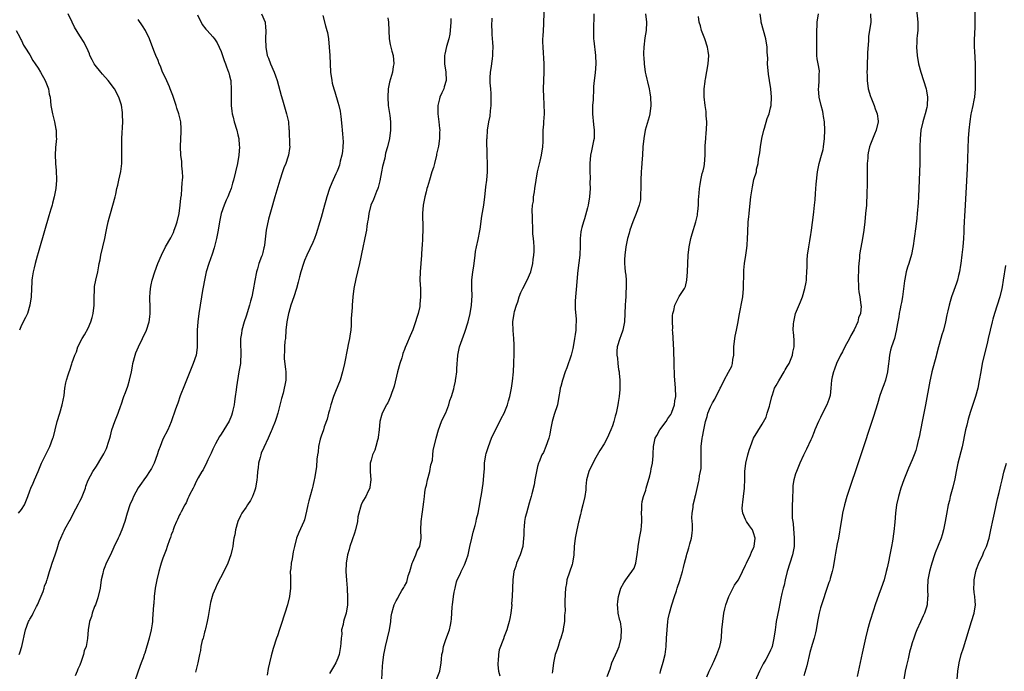
# Model space of a CAD drawing. Units: inches. Extents: x 2613000 to 2616000, y 1479000 to 1482000.
# Drawn here: x 2614013 to 2614249, y 1481141 to 1481298 of the extents above; entities that cross this region are included whole.
import ezdxf

# ---------------------------------------------------------------- set-up
doc = ezdxf.new("R2010")
doc.units = ezdxf.units.IN
doc.header["$MEASUREMENT"] = 0
doc.layers.add('LD26131479_10ft', color=254, linetype='Continuous')

msp = doc.modelspace()

# ---------------------------------------------------------------- linework, layer by layer
at = {"layer": 'LD26131479_10ft'}
for points, elevation in [([(2614012.27, 1481179), (2614013, 1481179.9), (2614013.76, 1481181), (2614014.24, 1481182.24), (2614014.56, 1481183), (2614015, 1481184.33), (2614015.24, 1481185), (2614015.78, 1481186.22), (2614016.14, 1481187), (2614017, 1481189.03), (2614017.8, 1481191), (2614019, 1481193.39), (2614019.78, 1481195), (2614020.57, 1481197), (2614020.68, 1481197.32), (2614021.12, 1481199), (2614021.58, 1481201), (2614022.18, 1481203), (2614022.8, 1481205), (2614023.26, 1481207.26), (2614023.44, 1481209), (2614023.67, 1481210.33), (2614023.83, 1481211), (2614024.22, 1481212.22), (2614024.49, 1481213), (2614024.64, 1481213.36), (2614025, 1481214.65), (2614025.11, 1481214.89), (2614025.2, 1481215.2), (2614025.84, 1481217), (2614026.2, 1481217.8), (2614026.57, 1481219), (2614027.6, 1481221), (2614028.17, 1481221.83), (2614029, 1481223.49), (2614029.67, 1481225), (2614029.98, 1481226.02), (2614030.21, 1481227), (2614030.44, 1481229), (2614030.49, 1481230.49), (2614030.47, 1481231), (2614030.54, 1481232.54), (2614030.52, 1481233), (2614030.56, 1481233.44), (2614030.84, 1481235), (2614031.31, 1481237), (2614031.56, 1481238.44), (2614031.7, 1481239), (2614031.89, 1481239.89), (2614032.08, 1481241), (2614032.55, 1481243), (2614032.99, 1481245), (2614033.32, 1481246.68), (2614033.47, 1481247.47), (2614033.81, 1481249), (2614034.1, 1481249.9), (2614034.35, 1481251), (2614034.96, 1481253), (2614035.52, 1481255), (2614035.64, 1481255.64), (2614035.95, 1481257), (2614036.19, 1481257.81), (2614036.43, 1481259), (2614036.89, 1481261.11), (2614037.1, 1481263), (2614037.14, 1481265), (2614037.12, 1481267.12), (2614037.12, 1481269), (2614037.32, 1481273), (2614037.28, 1481274.72), (2614037.29, 1481275), (2614037.27, 1481275.27), (2614037.02, 1481277.02), (2614036.42, 1481279), (2614035.38, 1481281), (2614033.86, 1481283), (2614032.49, 1481284.49), (2614032.06, 1481285), (2614030.69, 1481286.69), (2614030.49, 1481287), (2614029.97, 1481287.97), (2614029.46, 1481289), (2614029.34, 1481289.34), (2614029, 1481290.11), (2614028.07, 1481292.07), (2614027, 1481293.73), (2614025.77, 1481295.77), (2614025.2, 1481297), (2614024.22, 1481299)], 9690), ([(2614070.66, 1481299), (2614071.56, 1481297), (2614071.67, 1481295.67), (2614071.75, 1481295), (2614071.63, 1481293), (2614071.68, 1481291), (2614072.07, 1481289), (2614072.33, 1481288.33), (2614072.82, 1481287), (2614073.72, 1481285), (2614074.07, 1481284.07), (2614074.41, 1481283), (2614075.36, 1481279.36), (2614075.7, 1481278.3), (2614076.71, 1481275), (2614077.13, 1481273), (2614077.26, 1481271.26), (2614077.29, 1481271), (2614077.33, 1481269.33), (2614077.39, 1481269), (2614077.41, 1481267.41), (2614077.47, 1481267), (2614077.39, 1481266.61), (2614077.19, 1481265), (2614077, 1481264.51), (2614076.51, 1481263), (2614076.02, 1481261.98), (2614075.74, 1481261), (2614075.07, 1481259), (2614074.59, 1481257.41), (2614073.91, 1481255), (2614073, 1481251.93), (2614072.37, 1481249.63), (2614071.83, 1481247), (2614071.37, 1481243.37), (2614071.34, 1481243), (2614071.27, 1481242.73), (2614071, 1481241.67), (2614070.8, 1481241), (2614070.7, 1481240.7), (2614070.05, 1481239), (2614069.68, 1481237.68), (2614069.46, 1481237), (2614069.05, 1481234.95), (2614068.67, 1481232.67), (2614068.33, 1481231), (2614068.04, 1481229.96), (2614067.82, 1481229), (2614067, 1481226.3), (2614066.54, 1481225), (2614065.96, 1481223), (2614065.83, 1481222.17), (2614065.66, 1481221), (2614065.65, 1481219), (2614065.69, 1481218.31), (2614065.72, 1481217), (2614065.61, 1481215.61), (2614065.59, 1481215), (2614065.26, 1481213), (2614064.64, 1481209.36), (2614064.6, 1481208.6), (2614064.36, 1481207), (2614064.16, 1481205.84), (2614064.07, 1481205), (2614063.79, 1481203.79), (2614063.62, 1481203), (2614063.49, 1481202.51), (2614062.93, 1481201.07), (2614061.65, 1481199), (2614061, 1481198), (2614060.58, 1481197.42), (2614059.63, 1481195.63), (2614059.28, 1481195), (2614059, 1481194.37), (2614058.6, 1481193.4), (2614057.8, 1481191.8), (2614057.33, 1481190.67), (2614057, 1481190.15), (2614056.62, 1481189.38), (2614056.37, 1481189), (2614055.48, 1481187.48), (2614055, 1481186.62), (2614054.49, 1481185.51), (2614054.22, 1481185), (2614053.41, 1481183.41), (2614053.23, 1481183), (2614053, 1481182.53), (2614052.54, 1481181.46), (2614052.25, 1481181), (2614051.36, 1481179.36), (2614051.13, 1481178.87), (2614051, 1481178.64), (2614050.52, 1481177.48), (2614050.25, 1481177), (2614049.71, 1481175.71), (2614049.44, 1481175), (2614049.34, 1481174.66), (2614049, 1481173.76), (2614048.82, 1481173.18), (2614048.58, 1481172.58), (2614048.04, 1481171), (2614047.79, 1481170.21), (2614047.3, 1481169), (2614047, 1481168.19), (2614046.59, 1481167), (2614046.4, 1481166.4), (2614045.98, 1481165), (2614045.5, 1481163), (2614045.15, 1481161), (2614044.92, 1481159), (2614044.77, 1481157.23), (2614044.74, 1481157), (2614044.47, 1481153.53), (2614044.45, 1481153), (2614044.37, 1481152.37), (2614044.17, 1481151), (2614043.67, 1481149), (2614042.62, 1481145.38), (2614042.5, 1481145), (2614042.2, 1481144.2), (2614041.79, 1481143), (2614041.03, 1481141), (2614039.99, 1481138.01)], 9660), ([(2614112.68, 1481139), (2614113.5, 1481141), (2614113.88, 1481143), (2614113.94, 1481143.94), (2614114.04, 1481145), (2614114.22, 1481145.78), (2614114.44, 1481147), (2614115, 1481148.67), (2614115.87, 1481151), (2614116.08, 1481152.08), (2614116.28, 1481153), (2614116.35, 1481153.65), (2614116.41, 1481155), (2614116.51, 1481156.51), (2614116.56, 1481157), (2614116.83, 1481159), (2614117, 1481159.98), (2614117.19, 1481161), (2614117.52, 1481162.48), (2614117.7, 1481163), (2614118.37, 1481164.37), (2614118.64, 1481165), (2614119, 1481165.6), (2614119.45, 1481166.55), (2614119.62, 1481167), (2614119.9, 1481167.9), (2614120.3, 1481169), (2614120.76, 1481171), (2614121.18, 1481173), (2614121.53, 1481174.47), (2614122.02, 1481176.02), (2614122.26, 1481177), (2614122.37, 1481177.63), (2614122.74, 1481179), (2614123, 1481180.37), (2614123.34, 1481182.66), (2614123.51, 1481183.51), (2614123.91, 1481186.1), (2614124.02, 1481187), (2614124.06, 1481188.06), (2614124.26, 1481189.74), (2614124.29, 1481191), (2614124.58, 1481193), (2614124.65, 1481193.35), (2614125.18, 1481195), (2614125.97, 1481197), (2614126.92, 1481199), (2614127.96, 1481201), (2614128.25, 1481201.75), (2614128.95, 1481203), (2614129.75, 1481205), (2614130.02, 1481205.98), (2614130.37, 1481207), (2614130.77, 1481209), (2614131, 1481210.75), (2614131.21, 1481213), (2614131.34, 1481215), (2614131.34, 1481215.34), (2614131.41, 1481217), (2614131.42, 1481219.42), (2614131.33, 1481221), (2614131.13, 1481222.87), (2614131.05, 1481225), (2614131.35, 1481227), (2614131.46, 1481227.46), (2614131.93, 1481229), (2614132.25, 1481229.75), (2614132.59, 1481231), (2614133, 1481232.02), (2614133.44, 1481233), (2614134.47, 1481235), (2614135.35, 1481237), (2614135.86, 1481239), (2614135.97, 1481239.97), (2614136.13, 1481241), (2614136.16, 1481241.84), (2614136.16, 1481243), (2614136.1, 1481244.1), (2614136.01, 1481245), (2614135.86, 1481246.14), (2614135.83, 1481247), (2614135.85, 1481247.85), (2614135.77, 1481249), (2614135.76, 1481250.24), (2614135.72, 1481251.72), (2614135.81, 1481253), (2614136, 1481254), (2614136.06, 1481255), (2614136.23, 1481256.23), (2614136.37, 1481257), (2614136.67, 1481259), (2614137.02, 1481261), (2614137.41, 1481262.59), (2614137.6, 1481263.6), (2614137.94, 1481265), (2614138.25, 1481267), (2614138.35, 1481268.35), (2614138.36, 1481269), (2614138.32, 1481269.68), (2614138.37, 1481271), (2614138.48, 1481272.48), (2614138.49, 1481273), (2614138.63, 1481275), (2614138.61, 1481277.39), (2614138.51, 1481279), (2614138.44, 1481281), (2614138.51, 1481283), (2614138.61, 1481285), (2614138.59, 1481287), (2614138.31, 1481291), (2614138.28, 1481292.28), (2614138.29, 1481293), (2614138.36, 1481293.64), (2614138.4, 1481295), (2614138.47, 1481296.47), (2614138.53, 1481297), (2614138.66, 1481301)], 9610), ([(2614150.52, 1481299), (2614150.53, 1481297.47), (2614150.48, 1481296.48), (2614150.46, 1481295), (2614150.43, 1481294.43), (2614150.48, 1481293), (2614150.5, 1481292.5), (2614150.95, 1481288.95), (2614151.02, 1481287), (2614150.85, 1481284.85), (2614150.6, 1481283), (2614150.44, 1481281.56), (2614150.42, 1481281), (2614150.44, 1481280.44), (2614150.34, 1481279), (2614150.34, 1481278.34), (2614150.23, 1481277), (2614150.23, 1481276.23), (2614150.19, 1481275), (2614150.42, 1481272.42), (2614150.61, 1481271), (2614150.58, 1481270.58), (2614150.57, 1481269), (2614150.44, 1481268.44), (2614149.97, 1481266.03), (2614149.74, 1481265), (2614149.58, 1481263), (2614149.59, 1481261.59), (2614149.57, 1481261), (2614149.62, 1481259.62), (2614149.6, 1481258.4), (2614149.65, 1481257), (2614149.52, 1481255), (2614149.15, 1481253), (2614149, 1481252.41), (2614148.29, 1481249.71), (2614148.06, 1481249), (2614147.65, 1481247.65), (2614147.48, 1481247), (2614147.41, 1481246.59), (2614147.22, 1481245), (2614147.25, 1481243.25), (2614147.18, 1481241), (2614146.68, 1481237.32), (2614146.63, 1481236.63), (2614146.36, 1481233.64), (2614146.08, 1481231), (2614146.06, 1481229.94), (2614146, 1481229), (2614146.04, 1481228.04), (2614146.27, 1481225.73), (2614146.28, 1481225), (2614146.19, 1481224.19), (2614146.16, 1481223), (2614146.04, 1481221.96), (2614145.86, 1481221), (2614145.53, 1481219), (2614145.44, 1481218.56), (2614145.04, 1481217), (2614144.05, 1481213.95), (2614143.67, 1481213), (2614142.96, 1481211), (2614142.58, 1481209.42), (2614142.44, 1481209), (2614142.32, 1481208.32), (2614142.14, 1481207), (2614141.77, 1481205), (2614141, 1481202.72), (2614140.5, 1481201), (2614140.12, 1481199), (2614139.98, 1481198.02), (2614139.74, 1481197), (2614139.01, 1481194.99), (2614138.4, 1481193.6), (2614138.03, 1481193), (2614137.35, 1481191.35), (2614137.21, 1481191), (2614137, 1481190.19), (2614136.64, 1481188.64), (2614136.36, 1481187), (2614136.18, 1481185.82), (2614135.61, 1481183.61), (2614135.49, 1481183), (2614135, 1481181.42), (2614134.31, 1481179), (2614134.04, 1481177.96), (2614133.89, 1481177), (2614133.81, 1481175.81), (2614133.7, 1481175), (2614133.7, 1481173.7), (2614133.66, 1481173), (2614133.45, 1481171), (2614132.82, 1481169), (2614131.97, 1481167), (2614131.75, 1481166.25), (2614131.33, 1481165), (2614131.05, 1481162.95), (2614130.88, 1481159), (2614130.78, 1481157.22), (2614130.79, 1481157), (2614130.57, 1481155), (2614130.34, 1481153.66), (2614130.18, 1481153), (2614129.82, 1481151.82), (2614129.59, 1481151), (2614129, 1481149.39), (2614128.8, 1481148.8), (2614127.81, 1481146.19), (2614127.6, 1481145), (2614127.54, 1481143.54), (2614127.44, 1481143), (2614127.46, 1481142.54), (2614127.65, 1481141), (2614127.9, 1481139.9)], 9600), ([(2614162.92, 1481299), (2614163.18, 1481297), (2614163.06, 1481295), (2614162.79, 1481293.21), (2614162.53, 1481291), (2614162.46, 1481289.54), (2614162.46, 1481289), (2614162.5, 1481288.5), (2614162.58, 1481287), (2614162.87, 1481285), (2614163, 1481284.36), (2614163.27, 1481283.27), (2614163.39, 1481282.61), (2614163.79, 1481281), (2614164.01, 1481280.01), (2614164.16, 1481279), (2614164.23, 1481277), (2614163.94, 1481275), (2614163.78, 1481274.22), (2614162.88, 1481271), (2614162.5, 1481269), (2614162.32, 1481267), (2614162.21, 1481265), (2614162.13, 1481264.13), (2614162.01, 1481261.99), (2614161.92, 1481261), (2614161.82, 1481259), (2614161.8, 1481257), (2614161.73, 1481255.73), (2614161.75, 1481255), (2614161.7, 1481254.3), (2614161.41, 1481253), (2614160.69, 1481251), (2614159.91, 1481249), (2614159.21, 1481247), (2614159, 1481246.32), (2614158.65, 1481245), (2614158.23, 1481243), (2614157.97, 1481241), (2614157.92, 1481239.92), (2614157.9, 1481239), (2614158.01, 1481238.01), (2614158.07, 1481237), (2614158.19, 1481236.19), (2614158.27, 1481235), (2614158.31, 1481233), (2614158.25, 1481232.25), (2614158.19, 1481231), (2614158.1, 1481230.1), (2614158.03, 1481229), (2614157.87, 1481225), (2614157.49, 1481223), (2614157, 1481221.64), (2614156.75, 1481221), (2614156.16, 1481219), (2614156.06, 1481217.94), (2614156.07, 1481217), (2614156.24, 1481216.24), (2614156.31, 1481215), (2614156.49, 1481213.51), (2614156.6, 1481213), (2614156.64, 1481212.64), (2614156.77, 1481211), (2614156.78, 1481209), (2614156.74, 1481208.74), (2614156.6, 1481207), (2614156.4, 1481205.6), (2614156.28, 1481205), (2614155.88, 1481203), (2614155.67, 1481202.33), (2614155.34, 1481201), (2614155, 1481199.98), (2614154.62, 1481199), (2614153.69, 1481197), (2614153, 1481195.63), (2614151.95, 1481194.05), (2614151, 1481192.41), (2614150.26, 1481191), (2614149.35, 1481189), (2614148.8, 1481187), (2614148.63, 1481185.37), (2614148.57, 1481184.57), (2614148.37, 1481183), (2614147.92, 1481181), (2614147.51, 1481179.51), (2614147.39, 1481179), (2614147.35, 1481178.65), (2614147, 1481177.44), (2614146.92, 1481177.08), (2614146.85, 1481176.85), (2614146.45, 1481175), (2614146.23, 1481173.77), (2614146.05, 1481173), (2614145.81, 1481171), (2614145.71, 1481169), (2614145.41, 1481167), (2614145.3, 1481166.7), (2614144.04, 1481163), (2614143.92, 1481162.08), (2614143.7, 1481161), (2614143.61, 1481159.61), (2614143.61, 1481159), (2614143.58, 1481158.42), (2614143.55, 1481157), (2614143.6, 1481155.6), (2614143.54, 1481155), (2614143.48, 1481154.52), (2614143.46, 1481153), (2614143.18, 1481151.18), (2614143.12, 1481150.88), (2614142.62, 1481149), (2614142.38, 1481148.38), (2614141.93, 1481147), (2614141.72, 1481146.28), (2614141.26, 1481145), (2614140.81, 1481143), (2614140.57, 1481141), (2614140.55, 1481140.55)], 9590), ([(2614166.49, 1481140.49), (2614166.57, 1481141), (2614167.17, 1481143.17), (2614167.65, 1481145), (2614167.91, 1481147), (2614168, 1481149), (2614168.11, 1481151), (2614168.33, 1481153), (2614168.41, 1481153.59), (2614168.7, 1481155), (2614169.28, 1481157), (2614169.9, 1481159), (2614170.36, 1481160.36), (2614170.56, 1481161), (2614171.21, 1481162.79), (2614171.35, 1481163.35), (2614171.83, 1481165), (2614172.06, 1481165.94), (2614172.29, 1481167), (2614172.75, 1481168.75), (2614172.83, 1481169.17), (2614173, 1481169.6), (2614173.32, 1481170.68), (2614173.43, 1481171), (2614173.61, 1481171.61), (2614173.98, 1481173), (2614174.16, 1481174.16), (2614174.24, 1481175), (2614174.26, 1481176.26), (2614174.1, 1481177.9), (2614174.15, 1481179), (2614174.39, 1481180.39), (2614174.39, 1481181), (2614174.86, 1481182.86), (2614174.88, 1481183), (2614175, 1481183.45), (2614175.66, 1481186.34), (2614175.8, 1481187), (2614175.95, 1481187.95), (2614176.18, 1481189), (2614176.29, 1481189.71), (2614176.35, 1481191), (2614176.31, 1481192.31), (2614176.32, 1481193), (2614176.3, 1481195), (2614176.52, 1481197), (2614176.63, 1481197.37), (2614176.92, 1481199), (2614177.34, 1481201), (2614177.76, 1481202.24), (2614177.93, 1481203), (2614178.56, 1481204.56), (2614178.76, 1481205), (2614179, 1481205.49), (2614179.63, 1481206.37), (2614180.9, 1481209), (2614181, 1481209.25), (2614181.82, 1481211), (2614182.89, 1481212.89), (2614183.65, 1481214.35), (2614183.88, 1481215), (2614183.95, 1481215.95), (2614184.13, 1481217), (2614184.17, 1481217.83), (2614184.18, 1481219), (2614184.41, 1481221), (2614184.49, 1481221.51), (2614184.81, 1481223), (2614185.2, 1481225), (2614185.46, 1481226.54), (2614186.29, 1481231), (2614186.49, 1481233), (2614186.54, 1481237), (2614186.6, 1481237.4), (2614186.74, 1481239), (2614187.05, 1481241), (2614187.29, 1481242.71), (2614187.37, 1481243.37), (2614187.47, 1481245), (2614187.51, 1481246.49), (2614187.63, 1481249), (2614187.76, 1481250.24), (2614187.81, 1481251), (2614187.89, 1481251.89), (2614188.24, 1481255), (2614188.61, 1481257.39), (2614189, 1481259.16), (2614189.57, 1481261), (2614189.64, 1481261.64), (2614189.99, 1481263), (2614190.07, 1481264.07), (2614190.4, 1481265.6), (2614190.54, 1481267), (2614190.87, 1481269), (2614191.35, 1481271), (2614191.53, 1481271.53), (2614192.2, 1481273.8), (2614192.64, 1481275), (2614193, 1481276.37), (2614193.14, 1481277), (2614193.25, 1481279), (2614193.05, 1481281), (2614192.71, 1481283), (2614192.49, 1481284.49), (2614192.29, 1481287), (2614192.3, 1481288.3), (2614192.19, 1481289.81), (2614192.19, 1481291), (2614191.86, 1481293), (2614191.25, 1481295), (2614190.76, 1481297), (2614190.7, 1481297.3), (2614190.5, 1481299)], 9570), ([(2614177.66, 1481139.66), (2614178.27, 1481141), (2614178.46, 1481141.54), (2614179, 1481142.63), (2614179.11, 1481142.89), (2614179.18, 1481143), (2614179.36, 1481143.36), (2614180.11, 1481145), (2614180.83, 1481147), (2614181, 1481148.02), (2614181.16, 1481149.16), (2614181.29, 1481151), (2614181.5, 1481153), (2614181.79, 1481155), (2614181.99, 1481155.99), (2614182.22, 1481157), (2614182.95, 1481159), (2614184.34, 1481161.66), (2614185, 1481162.58), (2614185.26, 1481163), (2614186.28, 1481165), (2614187, 1481166.54), (2614187.19, 1481167), (2614188.16, 1481169), (2614188.41, 1481169.59), (2614189, 1481170.87), (2614189.05, 1481171), (2614189.27, 1481173), (2614189.23, 1481173.23), (2614189, 1481174.05), (2614188.64, 1481175), (2614187.94, 1481175.94), (2614187.23, 1481177), (2614187, 1481177.45), (2614186.29, 1481179), (2614186.13, 1481180.13), (2614186.21, 1481181), (2614186.36, 1481181.64), (2614186.49, 1481183), (2614186.76, 1481185), (2614186.76, 1481185.24), (2614186.82, 1481187), (2614186.83, 1481188.83), (2614186.81, 1481189), (2614187.06, 1481191), (2614187.54, 1481193), (2614187.84, 1481194.16), (2614188.13, 1481195), (2614188.92, 1481197), (2614191, 1481200.42), (2614191.9, 1481202.1), (2614192.19, 1481203), (2614192.7, 1481204.7), (2614192.81, 1481205), (2614193.28, 1481207), (2614193.45, 1481207.45), (2614193.96, 1481209), (2614194.31, 1481209.69), (2614195, 1481210.81), (2614196.29, 1481213), (2614196.52, 1481213.48), (2614197, 1481214.21), (2614197.43, 1481215), (2614197.79, 1481215.79), (2614198.27, 1481217), (2614198.35, 1481217.65), (2614198.69, 1481219), (2614198.66, 1481220.66), (2614198.48, 1481222.48), (2614198.45, 1481223), (2614198.53, 1481224.53), (2614198.57, 1481225), (2614199.01, 1481226.99), (2614200.22, 1481229.78), (2614200.67, 1481231), (2614201.24, 1481233), (2614201.53, 1481234.47), (2614201.59, 1481235), (2614201.59, 1481235.59), (2614201.73, 1481237), (2614201.79, 1481238.21), (2614201.76, 1481239), (2614201.77, 1481239.77), (2614201.88, 1481241), (2614202.17, 1481243), (2614202.42, 1481244.42), (2614202.51, 1481245), (2614202.56, 1481245.44), (2614202.82, 1481247), (2614203.34, 1481250.66), (2614203.4, 1481251.4), (2614203.57, 1481253), (2614203.69, 1481254.31), (2614203.8, 1481255.8), (2614203.94, 1481258.06), (2614204.29, 1481261), (2614204.7, 1481263), (2614205.25, 1481265), (2614205.59, 1481266.41), (2614205.68, 1481267), (2614205.94, 1481269), (2614206.03, 1481271), (2614205.93, 1481273), (2614205.71, 1481274.29), (2614205.62, 1481275), (2614205.53, 1481275.53), (2614205.13, 1481277), (2614204.64, 1481279), (2614204.49, 1481281), (2614204.56, 1481281.44), (2614204.68, 1481283), (2614204.69, 1481284.69), (2614204.72, 1481285), (2614204.71, 1481285.29), (2614204.42, 1481287), (2614204.19, 1481288.19), (2614204.13, 1481289), (2614204.1, 1481289.9), (2614204.07, 1481291), (2614204.13, 1481292.13), (2614204.14, 1481293.86), (2614204.13, 1481295), (2614204.15, 1481296.15), (2614204.21, 1481297), (2614204.53, 1481299)], 9560), ([(2614217.03, 1481299), (2614217.04, 1481297), (2614216.48, 1481293.52), (2614216.54, 1481292.54), (2614216.31, 1481289.69), (2614216.3, 1481289), (2614216.18, 1481287), (2614216.18, 1481285.82), (2614216.15, 1481285), (2614216.17, 1481284.17), (2614216.22, 1481283), (2614216.47, 1481281), (2614217, 1481279.15), (2614217.05, 1481279), (2614217.89, 1481277), (2614218.14, 1481276.14), (2614218.6, 1481275), (2614218.82, 1481273.18), (2614218.82, 1481273), (2614218.39, 1481271), (2614217.96, 1481270.04), (2614217, 1481267.67), (2614216.76, 1481267), (2614216.42, 1481265.58), (2614216.34, 1481265), (2614216.33, 1481264.33), (2614216.23, 1481263), (2614216.21, 1481261.79), (2614216.21, 1481260.21), (2614216.16, 1481257.84), (2614216.09, 1481256.09), (2614216.08, 1481255), (2614216.05, 1481253.95), (2614216, 1481253), (2614215.82, 1481251), (2614215.6, 1481249), (2614215.36, 1481247), (2614215.07, 1481245), (2614214.45, 1481241.55), (2614214.38, 1481241), (2614214.33, 1481240.33), (2614214.19, 1481239), (2614214.14, 1481238.14), (2614214.1, 1481237), (2614214.05, 1481236.05), (2614214.05, 1481235), (2614214.13, 1481233.87), (2614214.12, 1481233), (2614214.18, 1481232.18), (2614214.4, 1481231), (2614214.71, 1481229), (2614214.72, 1481228.72), (2614214.58, 1481227), (2614214.1, 1481225.9), (2614213.94, 1481225), (2614213.07, 1481223.07), (2614212.3, 1481221.7), (2614211.94, 1481221), (2614210.82, 1481219), (2614210.25, 1481217.75), (2614209.81, 1481217), (2614208.85, 1481215), (2614208.38, 1481213.62), (2614208.09, 1481213), (2614207.79, 1481211.79), (2614207.63, 1481211), (2614207.49, 1481209), (2614207.29, 1481207.29), (2614207.24, 1481207), (2614207, 1481206.32), (2614206.49, 1481205), (2614205.48, 1481203), (2614205, 1481201.97), (2614204.5, 1481201), (2614203.65, 1481199), (2614203.47, 1481198.53), (2614202.88, 1481197.12), (2614202.65, 1481196.65), (2614201.62, 1481194.38), (2614200.91, 1481192.91), (2614200.04, 1481191), (2614199.18, 1481189), (2614199, 1481188.45), (2614198.6, 1481187), (2614198.37, 1481185.63), (2614198.32, 1481185), (2614198.31, 1481184.31), (2614198.22, 1481183), (2614198.23, 1481182.23), (2614198.16, 1481181), (2614198.21, 1481180.21), (2614198.17, 1481179), (2614198.21, 1481177.79), (2614198.31, 1481177), (2614198.4, 1481176.4), (2614198.68, 1481173), (2614198.64, 1481171), (2614198.25, 1481169), (2614197.59, 1481167), (2614196.98, 1481165.02), (2614196.52, 1481163), (2614196.27, 1481161.73), (2614196.03, 1481161), (2614195.69, 1481159.69), (2614195.46, 1481158.54), (2614195, 1481156.01), (2614194.36, 1481153), (2614194.26, 1481152.26), (2614194.06, 1481151), (2614193.81, 1481149), (2614193.38, 1481147), (2614193.28, 1481146.72), (2614193, 1481146.08), (2614192.51, 1481145), (2614191.84, 1481143.84), (2614191.21, 1481142.79), (2614190.33, 1481141), (2614189.3, 1481138.7)], 9550), ([(2614228.07, 1481300.07), (2614228.41, 1481297), (2614228.38, 1481296.38), (2614228.35, 1481295), (2614228.25, 1481293.75), (2614228.14, 1481293), (2614228.1, 1481292.1), (2614228.06, 1481291), (2614228.2, 1481289), (2614228.54, 1481287), (2614229.08, 1481285), (2614229.74, 1481283), (2614230.38, 1481281), (2614230.48, 1481280.48), (2614230.71, 1481279), (2614230.61, 1481277), (2614230.5, 1481276.5), (2614230.14, 1481275), (2614229.87, 1481274.13), (2614229.56, 1481273), (2614229.13, 1481271), (2614228.93, 1481268.93), (2614228.88, 1481267), (2614228.87, 1481265.13), (2614228.83, 1481263), (2614228.53, 1481255), (2614228.46, 1481253.54), (2614228.23, 1481251), (2614228.1, 1481249.9), (2614227.88, 1481247.88), (2614227.5, 1481245), (2614227.23, 1481243.23), (2614227.18, 1481242.82), (2614226.82, 1481241.18), (2614226.17, 1481239), (2614225.89, 1481238.11), (2614225.59, 1481237), (2614225.23, 1481235.23), (2614225.14, 1481234.86), (2614224.7, 1481231), (2614224.41, 1481229.59), (2614224.32, 1481229), (2614224.11, 1481228.11), (2614223.88, 1481227), (2614223.81, 1481226.19), (2614223.54, 1481225), (2614223.26, 1481223.26), (2614223.24, 1481223), (2614223.2, 1481222.8), (2614222.74, 1481221), (2614222.07, 1481219), (2614221.81, 1481218.19), (2614221.59, 1481217), (2614221.43, 1481215.43), (2614221.35, 1481215), (2614221.1, 1481213), (2614220.6, 1481211), (2614220.2, 1481209.8), (2614219.87, 1481209), (2614219.27, 1481207.27), (2614218.69, 1481205.31), (2614217.73, 1481202.27), (2614214.53, 1481192.53), (2614211.35, 1481183), (2614210.75, 1481181), (2614210.28, 1481179), (2614210.1, 1481177.9), (2614209.94, 1481177), (2614209.63, 1481175), (2614209.52, 1481174.48), (2614209.28, 1481173), (2614209, 1481171.62), (2614208.62, 1481169.38), (2614208.43, 1481168.43), (2614208.04, 1481165.96), (2614207.82, 1481165), (2614207.33, 1481163.33), (2614207.2, 1481162.8), (2614207, 1481162.31), (2614206.66, 1481161.34), (2614205.24, 1481157), (2614205, 1481156.22), (2614204.69, 1481155), (2614204.28, 1481153), (2614203.94, 1481151), (2614203.78, 1481150.22), (2614203.49, 1481149), (2614203, 1481147.43), (2614202.45, 1481145.55), (2614201.69, 1481142.31), (2614201, 1481139.94)], 9540), ([(2614242.1, 1481300.1), (2614242.08, 1481297), (2614242.04, 1481296.04), (2614241.99, 1481294.01), (2614241.92, 1481293), (2614241.91, 1481291), (2614241.95, 1481290.05), (2614242.12, 1481287), (2614242.15, 1481285), (2614242.11, 1481284.11), (2614242.15, 1481281.85), (2614242.12, 1481281), (2614241.97, 1481279), (2614241.79, 1481278.21), (2614241.58, 1481277), (2614241.22, 1481275.22), (2614241.13, 1481274.87), (2614240.86, 1481273.14), (2614240.62, 1481271), (2614240.5, 1481269), (2614240.2, 1481261.8), (2614239.92, 1481255.92), (2614239.68, 1481251.68), (2614239.57, 1481250.43), (2614239.5, 1481249), (2614239.45, 1481247.45), (2614239.39, 1481246.61), (2614239.33, 1481245), (2614239.16, 1481243), (2614238.94, 1481241.06), (2614238.69, 1481239), (2614238.62, 1481238.62), (2614238.39, 1481237), (2614238.15, 1481236.15), (2614237.9, 1481235), (2614237.7, 1481234.3), (2614237, 1481232.52), (2614236.44, 1481231), (2614236.11, 1481229.89), (2614235.89, 1481229), (2614235.61, 1481227.61), (2614235.37, 1481226.63), (2614235.06, 1481225), (2614234.51, 1481223), (2614234.13, 1481221.87), (2614233.89, 1481221), (2614233.35, 1481219), (2614232.87, 1481217.13), (2614232.76, 1481216.76), (2614231.76, 1481213), (2614231.42, 1481211.42), (2614231.25, 1481210.75), (2614230.21, 1481205), (2614229.4, 1481201), (2614228.71, 1481197.29), (2614228.48, 1481196.48), (2614228.14, 1481195), (2614227.9, 1481194.1), (2614227.48, 1481193), (2614227, 1481191.81), (2614226.15, 1481189.85), (2614225.01, 1481186.99), (2614224.32, 1481185), (2614223.7, 1481183), (2614223.24, 1481181), (2614222.98, 1481179), (2614222.83, 1481176.83), (2614222.62, 1481174.62), (2614222.29, 1481172.29), (2614222.07, 1481171), (2614221.67, 1481169), (2614221.29, 1481167.29), (2614221, 1481165.87), (2614220.79, 1481165), (2614220.26, 1481163), (2614219.58, 1481161), (2614219, 1481159.47), (2614218.15, 1481157), (2614217.73, 1481155.73), (2614216.86, 1481153), (2614216.29, 1481151), (2614215.79, 1481149), (2614215, 1481145.33), (2614213.78, 1481139.78)], 9530), ([(2614012.45, 1481145), (2614012.59, 1481145.4), (2614013.11, 1481147), (2614013.98, 1481151), (2614014.72, 1481153), (2614014.83, 1481153.17), (2614015, 1481153.52), (2614015.56, 1481154.44), (2614015.81, 1481155), (2614016.61, 1481156.61), (2614016.82, 1481157), (2614017.49, 1481158.51), (2614018.2, 1481160.2), (2614018.48, 1481161), (2614018.56, 1481161.44), (2614019, 1481162.51), (2614019.12, 1481162.88), (2614019.18, 1481163), (2614019.29, 1481163.29), (2614019.77, 1481165), (2614020.08, 1481165.92), (2614020.41, 1481167), (2614021.08, 1481169), (2614021.6, 1481170.4), (2614021.75, 1481171), (2614022.08, 1481172.08), (2614022.43, 1481173), (2614023, 1481174.27), (2614023.25, 1481174.75), (2614023.35, 1481175), (2614023.71, 1481175.71), (2614024.44, 1481177), (2614024.66, 1481177.34), (2614025, 1481178.02), (2614025.37, 1481178.63), (2614025.52, 1481179), (2614026.05, 1481180.05), (2614026.73, 1481181.27), (2614027, 1481181.85), (2614027.4, 1481182.6), (2614028.37, 1481185), (2614028.5, 1481185.5), (2614029.06, 1481186.94), (2614030.18, 1481189), (2614031, 1481190.3), (2614031.28, 1481190.72), (2614032.08, 1481192.08), (2614032.78, 1481193.22), (2614033, 1481193.72), (2614033.42, 1481194.58), (2614033.6, 1481195), (2614033.8, 1481195.8), (2614034.21, 1481197), (2614034.43, 1481197.57), (2614034.74, 1481199), (2614035.45, 1481201), (2614036.2, 1481203), (2614036.88, 1481204.88), (2614036.93, 1481205.07), (2614037.61, 1481207), (2614038, 1481208), (2614038.52, 1481209.48), (2614038.98, 1481211), (2614039.4, 1481213), (2614039.65, 1481214.35), (2614039.76, 1481215), (2614040.29, 1481217), (2614040.48, 1481217.52), (2614041.08, 1481219), (2614043.06, 1481222.94), (2614043.69, 1481225), (2614043.85, 1481226.15), (2614043.95, 1481227), (2614043.92, 1481229), (2614043.85, 1481230.15), (2614043.83, 1481231), (2614043.92, 1481231.92), (2614043.98, 1481233), (2614044.15, 1481233.85), (2614044.43, 1481235), (2614045.07, 1481237), (2614045.79, 1481239), (2614046.63, 1481241), (2614047.63, 1481243), (2614048.85, 1481245.15), (2614049.52, 1481246.48), (2614049.72, 1481247), (2614050.07, 1481248.07), (2614050.41, 1481249), (2614050.87, 1481251), (2614051.16, 1481253), (2614051.32, 1481254.68), (2614051.41, 1481255.41), (2614051.55, 1481257), (2614051.63, 1481258.37), (2614051.7, 1481259), (2614051.74, 1481259.74), (2614051.72, 1481261), (2614051.56, 1481262.44), (2614051.53, 1481263), (2614051.49, 1481263.49), (2614051.28, 1481265), (2614051.2, 1481267), (2614051.2, 1481267.2), (2614051.39, 1481270.61), (2614051.37, 1481271.37), (2614051.25, 1481273), (2614050.8, 1481275), (2614050.35, 1481276.35), (2614050.16, 1481277), (2614049.37, 1481279.37), (2614048.76, 1481281), (2614048.55, 1481281.45), (2614047.62, 1481283.62), (2614046.91, 1481285), (2614046.38, 1481286.38), (2614046.08, 1481287), (2614045.81, 1481287.81), (2614045.31, 1481289), (2614045, 1481289.81), (2614044.08, 1481292.08), (2614043.78, 1481293), (2614042.82, 1481295), (2614042.1, 1481296.1), (2614041, 1481297.63)], 9680), ([(2614055.27, 1481298.73), (2614056.43, 1481296.43), (2614057.31, 1481295.31), (2614057.64, 1481295), (2614059, 1481293.45), (2614059.36, 1481293), (2614060.03, 1481292.03), (2614060.52, 1481291), (2614061, 1481289.92), (2614061.74, 1481287.74), (2614062.01, 1481287), (2614062.24, 1481286.24), (2614062.75, 1481285), (2614062.8, 1481284.8), (2614063, 1481284.11), (2614063.2, 1481283.2), (2614063.27, 1481283), (2614063.3, 1481282.7), (2614063.42, 1481281), (2614063.37, 1481279.37), (2614063.39, 1481278.61), (2614063.39, 1481277), (2614063.58, 1481275.58), (2614063.65, 1481275), (2614063.83, 1481274.17), (2614064.12, 1481273), (2614064.72, 1481271), (2614065, 1481269.88), (2614065.2, 1481269), (2614065.34, 1481267.34), (2614065.35, 1481267), (2614065.21, 1481265), (2614064.89, 1481263), (2614064.45, 1481261), (2614063.93, 1481259), (2614063.73, 1481258.27), (2614063.35, 1481257), (2614063, 1481256.05), (2614062.57, 1481255), (2614062.2, 1481254.2), (2614061.67, 1481253), (2614060.95, 1481251), (2614060.56, 1481249), (2614060.25, 1481247), (2614059.86, 1481245), (2614059.26, 1481242.74), (2614058.78, 1481241.22), (2614058.01, 1481239), (2614057.41, 1481237), (2614056.96, 1481235), (2614056.68, 1481233.32), (2614056.53, 1481232.53), (2614056.28, 1481231), (2614055.93, 1481229), (2614055.6, 1481227), (2614055.36, 1481225), (2614055.22, 1481223), (2614055.2, 1481221), (2614055.21, 1481219), (2614055.2, 1481218.8), (2614054.96, 1481217), (2614054.29, 1481215), (2614053.43, 1481213), (2614052.65, 1481211), (2614052.21, 1481209.79), (2614051.16, 1481207.16), (2614050.57, 1481205.43), (2614050.37, 1481205), (2614049.99, 1481203.99), (2614049, 1481200.97), (2614048.16, 1481199), (2614047, 1481196.79), (2614046.32, 1481195), (2614045.93, 1481194.07), (2614045.64, 1481193), (2614044.85, 1481191), (2614044.24, 1481189.76), (2614043.79, 1481189), (2614043, 1481187.9), (2614042.39, 1481187), (2614041.8, 1481186.2), (2614041, 1481185.05), (2614039.92, 1481183), (2614039.65, 1481182.35), (2614039.06, 1481181), (2614038.41, 1481179), (2614037.83, 1481177), (2614037.14, 1481175), (2614036.5, 1481173.5), (2614036.21, 1481173), (2614035.16, 1481170.84), (2614034.36, 1481169), (2614033.76, 1481167.76), (2614033.25, 1481166.75), (2614033, 1481166.13), (2614032.69, 1481165.31), (2614032.6, 1481165), (2614032.51, 1481164.51), (2614032.18, 1481163), (2614031.9, 1481161), (2614031.35, 1481158.65), (2614030.75, 1481157), (2614030.54, 1481156.54), (2614029.96, 1481155), (2614029.79, 1481154.21), (2614029.35, 1481153), (2614029.06, 1481151), (2614028.86, 1481148.86), (2614028.53, 1481147), (2614028.1, 1481145.9), (2614027.91, 1481145), (2614027.34, 1481143.34), (2614027, 1481142.48), (2614026.52, 1481141.48), (2614026.36, 1481141), (2614025.94, 1481139.94)], 9670), ([(2614085.4, 1481298.6), (2614086.08, 1481296.08), (2614086.4, 1481295), (2614086.5, 1481294.5), (2614086.75, 1481293), (2614086.95, 1481291), (2614087.09, 1481289), (2614087.27, 1481285), (2614087.54, 1481283), (2614087.69, 1481282.3), (2614088.02, 1481281), (2614088.27, 1481280.27), (2614089, 1481277.8), (2614089.27, 1481277), (2614089.61, 1481275.61), (2614089.69, 1481275), (2614089.72, 1481274.28), (2614090, 1481272), (2614090.04, 1481271), (2614090.16, 1481270.16), (2614090.26, 1481268.26), (2614090.25, 1481267), (2614090.13, 1481265.87), (2614090, 1481265), (2614089.61, 1481263.61), (2614089.41, 1481262.59), (2614089, 1481261.58), (2614088.85, 1481261.15), (2614088.56, 1481260.56), (2614087.61, 1481258.39), (2614087.05, 1481257), (2614086.37, 1481255), (2614086.14, 1481254.14), (2614085.79, 1481253), (2614085, 1481250.08), (2614084.69, 1481249), (2614083.84, 1481246.16), (2614083.4, 1481245), (2614083, 1481244.01), (2614081.57, 1481241), (2614081, 1481239.7), (2614080.74, 1481239), (2614080.11, 1481237), (2614079.81, 1481235.81), (2614079.46, 1481234.54), (2614079.05, 1481233), (2614078.42, 1481231), (2614077.75, 1481229), (2614077.22, 1481227.22), (2614077.17, 1481227), (2614076.77, 1481225), (2614076.55, 1481223), (2614076.4, 1481221), (2614076.31, 1481220.31), (2614076.23, 1481219), (2614076.23, 1481217.77), (2614076.13, 1481217), (2614076.12, 1481216.12), (2614076.43, 1481213.57), (2614076.48, 1481213), (2614076.49, 1481211), (2614076.25, 1481209.75), (2614076.14, 1481209), (2614075.86, 1481207.86), (2614075.47, 1481206.53), (2614074.56, 1481203), (2614074.22, 1481201.78), (2614073.94, 1481201), (2614073.24, 1481199.24), (2614073.16, 1481199), (2614073, 1481198.67), (2614072.29, 1481197), (2614071.22, 1481194.78), (2614070.62, 1481193.38), (2614070.48, 1481193), (2614070.35, 1481192.35), (2614069.98, 1481191), (2614069.89, 1481189.89), (2614069.75, 1481189), (2614069.64, 1481187.64), (2614069.56, 1481187), (2614069.21, 1481185), (2614069, 1481184.32), (2614068.48, 1481183), (2614067.99, 1481182.01), (2614067.33, 1481181), (2614067, 1481180.44), (2614065.97, 1481179), (2614065.61, 1481178.39), (2614064.97, 1481177.03), (2614064.42, 1481175), (2614064.24, 1481173.76), (2614064.06, 1481173), (2614063.84, 1481171.84), (2614063.76, 1481171), (2614063.65, 1481170.35), (2614063.32, 1481169), (2614062.59, 1481167), (2614061.64, 1481165), (2614060.04, 1481161.96), (2614059.58, 1481161), (2614059, 1481159.55), (2614058.81, 1481159), (2614058.43, 1481157.57), (2614057.84, 1481154.16), (2614057.61, 1481153), (2614057.18, 1481151.18), (2614057.13, 1481150.87), (2614057, 1481150.44), (2614056.73, 1481149.27), (2614056.62, 1481149), (2614056.44, 1481148.44), (2614056.13, 1481147), (2614056.02, 1481145.99), (2614055.77, 1481145), (2614055.45, 1481143.45), (2614055.39, 1481143), (2614055.32, 1481142.68), (2614054.8, 1481140.8)], 9650), ([(2614101, 1481298.05), (2614101.2, 1481297), (2614101.29, 1481295), (2614101.33, 1481293), (2614101.62, 1481291.62), (2614101.74, 1481291), (2614101.99, 1481290.01), (2614102.29, 1481289), (2614102.47, 1481287), (2614102.34, 1481286.34), (2614102.14, 1481285), (2614101.43, 1481282.57), (2614101.12, 1481281), (2614100.99, 1481279), (2614101.11, 1481277), (2614101.47, 1481274.53), (2614101.66, 1481273), (2614101.68, 1481271), (2614101.42, 1481269), (2614100.94, 1481267), (2614100.48, 1481265.52), (2614100.27, 1481264.27), (2614099.73, 1481262.27), (2614099.53, 1481261), (2614099.11, 1481258.89), (2614098.71, 1481257.29), (2614098.6, 1481257), (2614098.28, 1481256.28), (2614097.81, 1481255), (2614097.62, 1481254.38), (2614096.96, 1481253), (2614096.45, 1481251), (2614096.32, 1481249.68), (2614096.17, 1481249), (2614095.98, 1481247.98), (2614095.87, 1481247), (2614095.75, 1481246.25), (2614094.68, 1481241.32), (2614094.55, 1481240.55), (2614094.22, 1481239), (2614093.76, 1481237), (2614093.35, 1481235.35), (2614092.85, 1481233), (2614092.59, 1481231), (2614092.46, 1481229), (2614092.44, 1481228.44), (2614092.24, 1481225.76), (2614092.24, 1481225), (2614092.21, 1481224.21), (2614092.1, 1481223), (2614091.94, 1481222.06), (2614091.81, 1481221), (2614091.53, 1481219.53), (2614091.34, 1481218.66), (2614090.6, 1481215), (2614090.15, 1481213), (2614089.57, 1481211), (2614089, 1481209.6), (2614088.82, 1481209.18), (2614088.65, 1481208.65), (2614088, 1481207), (2614087.36, 1481205), (2614087, 1481203.78), (2614086.78, 1481203), (2614086.42, 1481201.58), (2614085.76, 1481199.76), (2614085.53, 1481199), (2614085, 1481197.5), (2614084.76, 1481196.76), (2614084.38, 1481195), (2614084.27, 1481193.73), (2614084.14, 1481193), (2614084, 1481192), (2614083.85, 1481190.15), (2614083.37, 1481187.37), (2614083.31, 1481187), (2614083, 1481185.51), (2614082.84, 1481184.84), (2614082.01, 1481181.99), (2614081.8, 1481181), (2614081.52, 1481179.52), (2614081, 1481177.4), (2614080.88, 1481177), (2614079.67, 1481174.33), (2614079.11, 1481173), (2614078.57, 1481171), (2614078.32, 1481169.68), (2614078.04, 1481168.04), (2614077.8, 1481167), (2614077.68, 1481165.68), (2614077.57, 1481165), (2614077.61, 1481163.61), (2614077.6, 1481162.4), (2614077.65, 1481161), (2614077.43, 1481159), (2614076.95, 1481157), (2614076.29, 1481155), (2614075.98, 1481154.02), (2614075.62, 1481153), (2614075, 1481151.06), (2614074.48, 1481149.52), (2614074.29, 1481149), (2614073.51, 1481146.49), (2614073, 1481144.69), (2614072.58, 1481143), (2614072.3, 1481141.7), (2614072.05, 1481140.05)], 9640), ([(2614116.14, 1481297.86), (2614116.15, 1481297), (2614116.03, 1481295), (2614115.9, 1481294.1), (2614115.66, 1481293), (2614115.1, 1481291.1), (2614114.73, 1481289.27), (2614114.67, 1481289), (2614114.68, 1481287), (2614114.97, 1481285), (2614115.05, 1481283), (2614114.57, 1481281.43), (2614114.47, 1481281), (2614114.03, 1481280.03), (2614113.54, 1481279), (2614113.41, 1481278.59), (2614113.03, 1481277), (2614113.07, 1481275), (2614113.32, 1481273), (2614113.44, 1481271.44), (2614113.5, 1481271), (2614113.47, 1481270.53), (2614113.43, 1481269), (2614113.17, 1481267.17), (2614112.73, 1481265.27), (2614112.7, 1481265), (2614112.2, 1481263), (2614111.97, 1481262.03), (2614111.63, 1481261), (2614111.03, 1481259.03), (2614110.58, 1481257.42), (2614110.43, 1481257), (2614110.21, 1481256.21), (2614109.92, 1481255), (2614109.52, 1481253), (2614109.36, 1481251), (2614109.38, 1481249.38), (2614109.41, 1481249), (2614109.41, 1481247.41), (2614109.43, 1481247), (2614109.36, 1481245.36), (2614109.33, 1481245), (2614109.26, 1481243.26), (2614109.18, 1481242.82), (2614109.1, 1481241), (2614108.78, 1481237), (2614108.75, 1481235), (2614108.87, 1481232.87), (2614108.91, 1481231), (2614108.74, 1481229.26), (2614108.74, 1481229), (2614108.69, 1481228.69), (2614108.3, 1481227), (2614107.97, 1481226.03), (2614107.68, 1481225), (2614107, 1481223.05), (2614106.36, 1481221.64), (2614105.5, 1481219.5), (2614105.19, 1481218.81), (2614105, 1481218.29), (2614104.6, 1481217.4), (2614104.53, 1481217), (2614104.36, 1481216.36), (2614103.91, 1481215), (2614103.36, 1481213), (2614102.51, 1481209.49), (2614102.36, 1481209), (2614101.98, 1481207.98), (2614101.69, 1481207), (2614101, 1481205.52), (2614100.81, 1481205.19), (2614100.69, 1481205), (2614099.64, 1481203), (2614099.5, 1481202.5), (2614099.12, 1481201), (2614098.93, 1481199), (2614098.74, 1481197.26), (2614098.69, 1481197), (2614098.54, 1481196.54), (2614098.15, 1481195), (2614097.88, 1481194.12), (2614097.36, 1481193), (2614097, 1481191.77), (2614096.8, 1481191), (2614096.8, 1481189), (2614096.94, 1481187), (2614096.72, 1481185.28), (2614096.67, 1481185), (2614096.31, 1481184.31), (2614095.71, 1481183), (2614095, 1481181.86), (2614094.6, 1481181), (2614094.46, 1481180.46), (2614094.02, 1481179), (2614093.85, 1481178.15), (2614093.7, 1481177), (2614093.28, 1481175), (2614093, 1481174.16), (2614091.9, 1481171), (2614091.72, 1481170.28), (2614091.33, 1481169), (2614090.98, 1481167), (2614090.92, 1481165), (2614091.06, 1481162.94), (2614091.22, 1481161), (2614091.35, 1481158.65), (2614091.3, 1481157), (2614091, 1481155), (2614090.5, 1481153.51), (2614090.35, 1481153), (2614090.27, 1481152.26), (2614089.92, 1481151), (2614089.95, 1481149.95), (2614089.79, 1481149), (2614089.77, 1481147.77), (2614089.69, 1481147), (2614089.34, 1481145), (2614089, 1481144.12), (2614088.5, 1481143), (2614087.94, 1481142.06), (2614087, 1481140.44)], 9630), ([(2614099.58, 1481139), (2614099.78, 1481142.22), (2614099.85, 1481143), (2614100.08, 1481145), (2614100.24, 1481145.76), (2614100.45, 1481147), (2614101.43, 1481151), (2614101.73, 1481153), (2614101.83, 1481154.17), (2614102, 1481155), (2614102.39, 1481156.39), (2614102.53, 1481157), (2614103, 1481157.92), (2614103.43, 1481158.57), (2614103.61, 1481159), (2614104.39, 1481160.39), (2614104.87, 1481161.13), (2614105, 1481161.43), (2614105.58, 1481162.42), (2614105.94, 1481163.94), (2614106.3, 1481165), (2614106.44, 1481165.56), (2614106.89, 1481167), (2614107, 1481167.28), (2614107.75, 1481169), (2614108.06, 1481169.94), (2614108.69, 1481171), (2614109.02, 1481173), (2614108.92, 1481175), (2614109.01, 1481177), (2614109.25, 1481178.75), (2614109.36, 1481179.36), (2614109.69, 1481181.69), (2614109.81, 1481183), (2614109.94, 1481183.94), (2614110.11, 1481185), (2614110.31, 1481185.69), (2614110.59, 1481187), (2614111.13, 1481189), (2614111.39, 1481190.61), (2614111.55, 1481191), (2614111.75, 1481191.75), (2614111.84, 1481193), (2614111.95, 1481194.05), (2614112.62, 1481197), (2614113.17, 1481199), (2614113.91, 1481201), (2614114.25, 1481201.75), (2614115, 1481203.15), (2614115.69, 1481205), (2614115.94, 1481206.06), (2614116.34, 1481207), (2614116.89, 1481208.89), (2614117, 1481209.36), (2614117.26, 1481210.74), (2614117.32, 1481211), (2614117.36, 1481211.36), (2614117.6, 1481213), (2614117.6, 1481213.6), (2614117.72, 1481215), (2614117.74, 1481215.74), (2614117.84, 1481217), (2614118.25, 1481219), (2614119.54, 1481222.46), (2614120.3, 1481225), (2614120.8, 1481227), (2614121.14, 1481229), (2614121.26, 1481231.27), (2614121.22, 1481233), (2614121.23, 1481234.77), (2614121.24, 1481235), (2614121.47, 1481237), (2614121.67, 1481238.33), (2614122, 1481241), (2614122.13, 1481241.87), (2614122.34, 1481243), (2614122.74, 1481244.74), (2614123.14, 1481246.86), (2614123.22, 1481247.22), (2614123.62, 1481250.38), (2614124.06, 1481253), (2614124.36, 1481255), (2614124.53, 1481256.53), (2614124.61, 1481257.39), (2614124.8, 1481259), (2614124.99, 1481260.99), (2614125.01, 1481263), (2614124.93, 1481264.93), (2614124.85, 1481268.85), (2614124.88, 1481269.12), (2614124.95, 1481271), (2614125.27, 1481273), (2614125.6, 1481274.4), (2614125.69, 1481275.69), (2614125.86, 1481277), (2614125.89, 1481277.89), (2614125.88, 1481279), (2614125.85, 1481279.85), (2614125.74, 1481281), (2614125.62, 1481282.38), (2614125.6, 1481283), (2614125.65, 1481283.65), (2614125.7, 1481285), (2614125.83, 1481285.83), (2614126.15, 1481288.15), (2614126.25, 1481289), (2614126.27, 1481289.73), (2614126.3, 1481291), (2614126.22, 1481292.22), (2614126.21, 1481293), (2614126.11, 1481294.11), (2614126.09, 1481295), (2614126.05, 1481296.05), (2614126.06, 1481297.94)], 9620), ([(2614153.74, 1481139.74), (2614154.42, 1481141.58), (2614154.86, 1481143), (2614156.15, 1481145.85), (2614156.58, 1481147), (2614157.07, 1481149), (2614157.16, 1481151.16), (2614156.9, 1481152.9), (2614156.8, 1481153.2), (2614156.38, 1481155), (2614156.29, 1481156.29), (2614156.18, 1481157), (2614156.25, 1481157.75), (2614156.41, 1481159), (2614156.99, 1481161), (2614157.75, 1481162.25), (2614158.18, 1481163), (2614159, 1481164.09), (2614159.66, 1481165), (2614160.19, 1481165.81), (2614160.59, 1481167), (2614160.95, 1481169.05), (2614161.15, 1481170.85), (2614161.16, 1481171), (2614161.49, 1481173), (2614161.9, 1481175), (2614161.96, 1481175.96), (2614162.08, 1481177), (2614162.08, 1481177.92), (2614162.01, 1481179), (2614162.05, 1481180.05), (2614162.05, 1481181), (2614162.16, 1481181.84), (2614162.45, 1481183), (2614163, 1481184.56), (2614163.13, 1481185), (2614163.98, 1481187.98), (2614164.23, 1481189), (2614164.31, 1481189.69), (2614164.62, 1481191), (2614164.77, 1481192.77), (2614164.76, 1481193.24), (2614164.86, 1481195), (2614165.28, 1481197), (2614165.69, 1481197.69), (2614166.35, 1481199), (2614167.88, 1481201), (2614168.27, 1481201.73), (2614169, 1481202.7), (2614169.1, 1481202.9), (2614169.16, 1481203), (2614169.29, 1481203.29), (2614169.89, 1481205), (2614170, 1481206), (2614170.25, 1481207), (2614170.17, 1481209), (2614170.04, 1481210.04), (2614169.92, 1481211.92), (2614169.85, 1481215), (2614169.74, 1481218.26), (2614169.47, 1481222.53), (2614169.46, 1481223), (2614169.47, 1481223.47), (2614169.41, 1481225), (2614169.46, 1481226.54), (2614169.52, 1481227), (2614169.73, 1481227.73), (2614170, 1481229), (2614171, 1481231.08), (2614172.27, 1481233), (2614172.51, 1481233.49), (2614172.85, 1481235), (2614173.02, 1481237), (2614173.1, 1481239), (2614173.2, 1481241), (2614173.41, 1481243), (2614173.8, 1481245), (2614174.13, 1481246.13), (2614175.05, 1481249), (2614175.4, 1481250.6), (2614175.47, 1481251), (2614175.53, 1481251.53), (2614175.65, 1481253), (2614175.67, 1481254.33), (2614175.86, 1481255.86), (2614175.92, 1481257), (2614176.05, 1481257.95), (2614176.23, 1481259), (2614176.59, 1481260.59), (2614176.77, 1481261.23), (2614177, 1481262.28), (2614177.12, 1481262.88), (2614177.29, 1481265), (2614177.28, 1481266.72), (2614177.3, 1481267.3), (2614177.4, 1481269), (2614177.55, 1481270.45), (2614177.59, 1481271), (2614177.65, 1481273), (2614177.54, 1481274.46), (2614177.53, 1481275), (2614177.49, 1481275.49), (2614177.28, 1481277), (2614177.06, 1481279.06), (2614177.07, 1481281), (2614177.29, 1481282.71), (2614177.28, 1481283), (2614177.33, 1481283.33), (2614178, 1481287), (2614178.12, 1481289), (2614177.99, 1481290.01), (2614177.84, 1481291), (2614177.21, 1481293), (2614176.41, 1481295), (2614176.14, 1481296.14), (2614175.83, 1481297), (2614175.66, 1481298.34)], 9580), ([(2614011.74, 1481295), (2614012.62, 1481293.38), (2614012.8, 1481293), (2614012.85, 1481292.85), (2614013, 1481292.61), (2614013.49, 1481291.49), (2614013.82, 1481291), (2614015, 1481289.1), (2614015.76, 1481287.76), (2614016.3, 1481287), (2614017, 1481285.94), (2614017.58, 1481285), (2614018.72, 1481283), (2614019.49, 1481281), (2614019.69, 1481279.69), (2614019.87, 1481279), (2614020.01, 1481277.99), (2614020.07, 1481277), (2614020.19, 1481276.19), (2614020.43, 1481275), (2614020.96, 1481273), (2614021.28, 1481271.28), (2614021.36, 1481271), (2614021.36, 1481269.36), (2614021.39, 1481269), (2614021.16, 1481266.84), (2614021.08, 1481265), (2614021.19, 1481263.19), (2614021.17, 1481263), (2614021.34, 1481261.34), (2614021.33, 1481261), (2614021.41, 1481259.41), (2614021.41, 1481259), (2614021.27, 1481257), (2614020.88, 1481255), (2614020.47, 1481253.53), (2614020.34, 1481253), (2614020.08, 1481252.08), (2614019.56, 1481250.44), (2614017.35, 1481242.65), (2614017, 1481241.56), (2614016.77, 1481240.77), (2614016.28, 1481239), (2614016.07, 1481237.93), (2614015.78, 1481237), (2614015.53, 1481235.53), (2614015.49, 1481235), (2614015.48, 1481234.52), (2614015.39, 1481233), (2614015.3, 1481231), (2614015.02, 1481229), (2614014.41, 1481227), (2614013.97, 1481226.03), (2614013, 1481224.14), (2614012.51, 1481223)], 9700), ([(2614249.47, 1481238.53), (2614248.9, 1481235), (2614248.6, 1481233.4), (2614248.54, 1481233), (2614248.05, 1481231), (2614247.45, 1481229), (2614246.81, 1481227), (2614246.41, 1481225.59), (2614246.23, 1481225), (2614245.72, 1481223), (2614245.29, 1481221), (2614245, 1481219.77), (2614244.29, 1481217), (2614243.84, 1481215), (2614243.49, 1481213), (2614243.14, 1481210.86), (2614242.78, 1481209), (2614242.23, 1481207), (2614241, 1481203.45), (2614240.44, 1481201.56), (2614240.12, 1481200.12), (2614239.86, 1481199), (2614239, 1481194.96), (2614238, 1481191), (2614237.58, 1481189), (2614237.26, 1481187.26), (2614236.79, 1481185.21), (2614236.18, 1481183), (2614235.95, 1481182.05), (2614235.66, 1481181), (2614235.23, 1481178.77), (2614234.93, 1481177), (2614234.53, 1481175), (2614234.19, 1481173.81), (2614233.94, 1481173), (2614232.53, 1481169.47), (2614232.36, 1481169), (2614231.7, 1481167), (2614231.56, 1481166.44), (2614231.14, 1481165), (2614230.76, 1481163), (2614230.68, 1481161), (2614230.68, 1481160.68), (2614230.76, 1481159), (2614230.73, 1481158.73), (2614230.63, 1481157), (2614230.44, 1481156.44), (2614230, 1481155), (2614229.69, 1481154.31), (2614229, 1481152.87), (2614228.17, 1481151), (2614227.83, 1481150.17), (2614227.4, 1481149), (2614227, 1481147.82), (2614226.76, 1481147), (2614226.38, 1481145.62), (2614226.03, 1481144.03), (2614225.78, 1481143), (2614225.64, 1481142.36), (2614225.36, 1481141), (2614225, 1481139)], 9520), ([(2614237.86, 1481139), (2614237.97, 1481141), (2614238.29, 1481143), (2614238.82, 1481145), (2614239.32, 1481146.68), (2614241.29, 1481153), (2614241.88, 1481155), (2614242.21, 1481157), (2614242.16, 1481157.84), (2614242.08, 1481159), (2614241.91, 1481159.91), (2614241.81, 1481161), (2614241.89, 1481162.11), (2614241.87, 1481163), (2614242.32, 1481165), (2614242.48, 1481165.52), (2614243.06, 1481167), (2614243.98, 1481169), (2614244.27, 1481169.73), (2614244.88, 1481171), (2614245.51, 1481173), (2614245.95, 1481175), (2614246.47, 1481177.53), (2614246.78, 1481179), (2614247.55, 1481182.45), (2614247.95, 1481183.95), (2614248.17, 1481185), (2614248.3, 1481185.7), (2614248.6, 1481187), (2614249, 1481188.86), (2614249.66, 1481191)], 9510)]:
    msp.add_lwpolyline(points, dxfattribs=dict(at, elevation=elevation))

doc.saveas('drawing.dxf')
